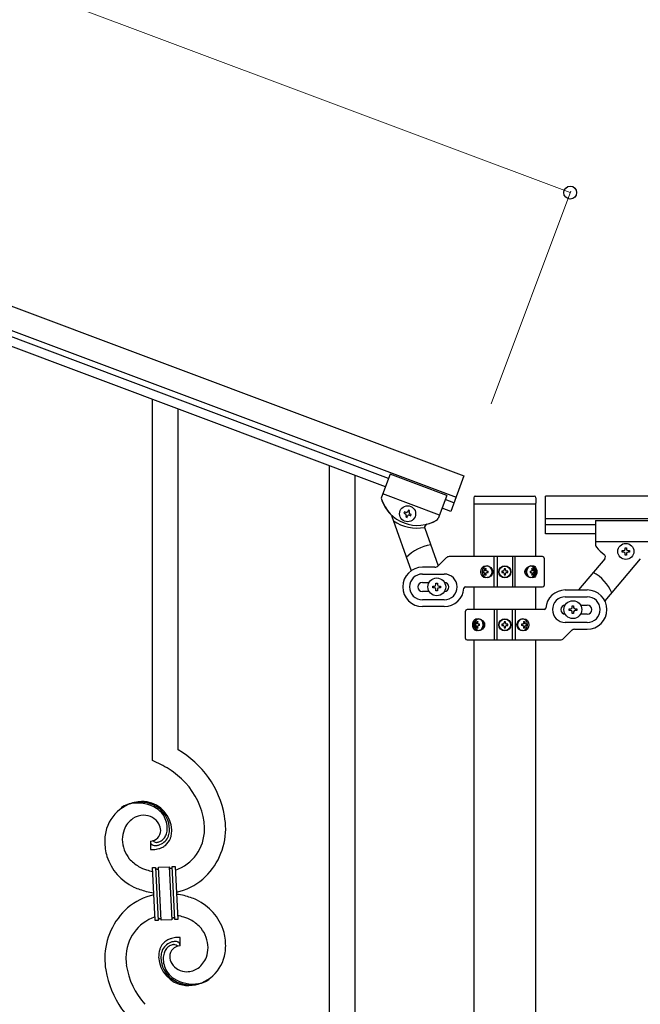
# Model space of a CAD drawing. Units: millimetres. Extents: x 0 to 8280, y 0 to 5795.
# Drawn here: x 7190 to 7600, y 3959 to 4609 of the extents above; entities that cross this region are included whole.
import ezdxf

# ---------------------------------------------------------------- set-up
doc = ezdxf.new("R2010")
doc.units = ezdxf.units.MM
doc.layers.add('YKK_A1', color=4, linetype='Continuous', lineweight=30)
doc.layers.add('YKK_D', color=6, linetype='Continuous', lineweight=13)

msp = doc.modelspace()

# ---------------------------------------------------------------- linework, layer by layer
at = {"layer": 'YKK_A1', "linetype": 'Continuous', "ltscale": 0.5}
for p, q in [((6729.11, 4590.9), (7483.64, 4307.9)), ((6723.85, 4576.86), (7478.37, 4293.85)), ((7433.81, 4306.29), (6768.32, 4555.9)), ((7431.7, 4300.68), (6766.21, 4550.29)), ((7434.86, 4309.1), (7429.13, 4293.82)), ((7434.86, 4309.1), (7429.13, 4293.82)), ((7472.31, 4295.06), (7434.86, 4309.1)), ((7472.31, 4295.06), (7434.86, 4309.1)), ((7483.64, 4307.9), (7474.86, 4284.49)), ((7467.4, 4281.95), (7429.95, 4295.99)), ((7467.4, 4281.95), (7429.95, 4295.99)), ((7472.31, 4295.06), (7466.58, 4279.78)), ((7472.31, 4295.06), (7466.58, 4279.76)), ((7476.97, 4290.11), (7471.26, 4292.25)), ((7490.14, 4293.49), (7490.14, 4289.99)), ((7490.39, 4254.55), (7490.39, 4289.49)), ((7490.64, 4289.49), (7530.64, 4289.49)), ((7491.14, 4294.49), (7530.14, 4294.49)), ((7530.89, 4289.49), (7530.89, 4254.55)), ((7531.14, 4293.49), (7531.14, 4289.99)), ((7537.64, 4269.53), (7537.64, 4294.53)), ((7734.49, 4294.53), (7537.64, 4294.53)), ((7435.73, 4281.73), (7448.64, 4245.16)), ((7444.31, 4284.18), (7443.97, 4283.28)), ((7443.97, 4283.28), (7444.87, 4282.94)), ((7445.21, 4283.84), (7444.31, 4284.18)), ((7445.43, 4281.71), (7445.1, 4280.81)), ((7446.78, 4285.3), (7446.45, 4284.4)), ((7447.68, 4284.96), (7446.78, 4285.3)), ((7447.34, 4284.06), (7447.68, 4284.96)), ((7447.57, 4281.93), (7448.47, 4281.59)), ((7448.8, 4282.49), (7447.91, 4282.83)), ((7448.47, 4281.59), (7448.8, 4282.49)), ((7474.86, 4284.49), (7469.15, 4286.63)), ((7445.1, 4280.81), (7446, 4280.47)), ((7446, 4280.47), (7446.33, 4281.37)), ((7734.49, 4279.53), (7537.64, 4279.53)), ((7570.64, 4275.53), (7537.64, 4275.53)), ((7570.64, 4278.53), (7570.64, 4262.19)), ((7570.64, 4278.53), (7610.64, 4278.53)), ((7457.76, 4273.4), (7466.56, 4248.47)), ((7570.64, 4269.53), (7537.64, 4269.53)), ((7570.64, 4264.53), (7610.64, 4264.53)), ((7588.24, 4257.55), (7588.24, 4258.51)), ((7588.24, 4258.51), (7589.2, 4258.51)), ((7589.2, 4257.55), (7588.24, 4257.55)), ((7590.16, 4259.47), (7590.16, 4260.43)), ((7590.16, 4260.43), (7591.12, 4260.43)), ((7590.16, 4255.63), (7590.16, 4256.59)), ((7591.12, 4255.63), (7590.16, 4255.63)), ((7591.12, 4260.43), (7591.12, 4259.47)), ((7591.12, 4256.59), (7591.12, 4255.63)), ((7592.08, 4258.51), (7593.04, 4258.51)), ((7593.04, 4257.55), (7592.08, 4257.55)), ((7593.04, 4258.51), (7593.04, 4257.55)), ((7466.52, 4248.42), (7471.76, 4253.67)), ((7535.64, 4254.55), (7473.88, 4254.55)), ((7503.69, 4234.55), (7503.69, 4254.55)), ((7505.64, 4254.55), (7505.64, 4234.55)), ((7515.64, 4254.55), (7515.64, 4234.55)), ((7517.58, 4234.55), (7517.58, 4254.55)), ((7536.64, 4253.55), (7536.64, 4235.55)), ((7576.66, 4253.14), (7559.4, 4232.57)), ((7600.21, 4253.21), (7576.79, 4225.29)), ((7464.4, 4247.55), (7456.14, 4247.55)), ((7456.14, 4243.05), (7470.64, 4243.05)), ((7496.59, 4244.99), (7496.12, 4244.99)), ((7496.59, 4244.1), (7496.12, 4244.1)), ((7497.51, 4246.75), (7498.28, 4246.75)), ((7498.88, 4244.99), (7499.64, 4244.99)), ((7498.88, 4244.1), (7499.64, 4244.1)), ((7508.59, 4244.96), (7508.59, 4244.14)), ((7509.41, 4244.96), (7508.59, 4244.96)), ((7508.59, 4244.14), (7509.41, 4244.14)), ((7511.05, 4246.6), (7510.23, 4246.6)), ((7510.23, 4246.6), (7510.23, 4245.78)), ((7510.23, 4243.32), (7510.23, 4242.5)), ((7511.05, 4245.78), (7511.05, 4246.6)), ((7511.05, 4242.5), (7511.05, 4243.32)), ((7512.69, 4244.96), (7511.87, 4244.96)), ((7511.87, 4244.14), (7512.69, 4244.14)), ((7512.69, 4244.14), (7512.69, 4244.96)), ((7527.33, 4244.99), (7527.96, 4244.99)), ((7527.33, 4244.1), (7527.96, 4244.1)), ((7528.35, 4246.75), (7528.97, 4246.75)), ((7530.15, 4244.99), (7529.83, 4244.99)), ((7530.15, 4244.1), (7529.83, 4244.1)), ((7456.14, 4237.55), (7460.56, 4237.55)), ((7465.14, 4236.05), (7465.14, 4237.05)), ((7465.14, 4237.05), (7466.14, 4237.05)), ((7466.14, 4237.05), (7466.14, 4236.05)), ((7498.28, 4242.34), (7497.51, 4242.34)), ((7510.23, 4242.5), (7511.05, 4242.5)), ((7528.97, 4242.34), (7528.35, 4242.34)), ((7460.56, 4231.55), (7456.14, 4231.55)), ((7463.14, 4234.05), (7463.14, 4235.05)), ((7463.14, 4235.05), (7464.14, 4235.05)), ((7464.14, 4234.05), (7463.14, 4234.05)), ((7465.14, 4232.05), (7465.14, 4233.05)), ((7466.14, 4232.05), (7465.14, 4232.05)), ((7466.14, 4233.05), (7466.14, 4232.05)), ((7467.14, 4235.05), (7468.14, 4235.05)), ((7468.14, 4234.05), (7467.14, 4234.05)), ((7468.14, 4235.05), (7468.14, 4234.05)), ((7484.6, 4234.55), (7535.64, 4234.55)), ((7490.39, 4219.53), (7490.39, 4234.55)), ((7530.89, 4234.55), (7530.89, 4219.53)), ((7550.64, 4232.53), (7565.14, 4232.53)), ((7470.64, 4226.05), (7456.14, 4226.05)), ((7550.64, 4228.03), (7565.14, 4228.03)), ((7470.64, 4221.55), (7456.14, 4221.55)), ((7484.64, 4200.53), (7484.64, 4218.53)), ((7536.67, 4219.53), (7485.64, 4219.53)), ((7503.69, 4219.53), (7503.69, 4199.53)), ((7505.64, 4199.53), (7505.64, 4219.53)), ((7515.64, 4199.53), (7515.64, 4219.53)), ((7517.58, 4219.53), (7517.58, 4199.53)), ((7553.14, 4219.03), (7553.14, 4220.03)), ((7553.14, 4220.03), (7554.14, 4220.03)), ((7554.14, 4219.03), (7553.14, 4219.03)), ((7555.14, 4221.03), (7555.14, 4222.03)), ((7555.14, 4222.03), (7556.14, 4222.03)), ((7555.14, 4217.03), (7555.14, 4218.03)), ((7556.14, 4217.03), (7555.14, 4217.03)), ((7556.14, 4222.03), (7556.14, 4221.03)), ((7556.14, 4218.03), (7556.14, 4217.03)), ((7557.14, 4220.03), (7558.14, 4220.03)), ((7558.14, 4219.03), (7557.14, 4219.03)), ((7558.14, 4220.03), (7558.14, 4219.03)), ((7560.72, 4222.53), (7565.14, 4222.53)), ((7492.31, 4211.74), (7492.93, 4211.74)), ((7511.05, 4211.58), (7510.23, 4211.58)), ((7510.23, 4211.58), (7510.23, 4210.76)), ((7511.05, 4210.76), (7511.05, 4211.58)), ((7523, 4211.74), (7523.76, 4211.74)), ((7565.14, 4211.03), (7550.64, 4211.03)), ((7565.14, 4216.53), (7560.72, 4216.53)), ((7491.12, 4209.97), (7491.45, 4209.97)), ((7491.12, 4209.09), (7491.45, 4209.09)), ((7492.93, 4207.33), (7492.31, 4207.33)), ((7493.94, 4209.97), (7493.32, 4209.97)), ((7493.94, 4209.09), (7493.32, 4209.09)), ((7508.59, 4209.94), (7508.59, 4209.12)), ((7509.41, 4209.94), (7508.59, 4209.94)), ((7508.59, 4209.12), (7509.41, 4209.12)), ((7510.23, 4208.3), (7510.23, 4207.48)), ((7510.23, 4207.48), (7511.05, 4207.48)), ((7511.05, 4207.48), (7511.05, 4208.3)), ((7512.69, 4209.94), (7511.87, 4209.94)), ((7511.87, 4209.12), (7512.69, 4209.12)), ((7512.69, 4209.12), (7512.69, 4209.94)), ((7522.4, 4209.97), (7521.64, 4209.97)), ((7522.4, 4209.09), (7521.64, 4209.09)), ((7523.76, 4207.33), (7523, 4207.33)), ((7524.69, 4209.97), (7525.16, 4209.97)), ((7524.69, 4209.09), (7525.16, 4209.09)), ((7554.76, 4205.65), (7549.52, 4200.41)), ((7556.88, 4206.53), (7565.14, 4206.53)), ((7485.64, 4199.53), (7547.4, 4199.53)), ((7490.39, 3635.99), (7490.39, 4199.53)), ((7530.89, 4199.53), (7530.89, 3636.78))]:
    msp.add_line(p, q, dxfattribs=at)
at = {"layer": 'YKK_A1', "linetype": 'Continuous'}
for p, q in [((7277.64, 4119.86), (7277.64, 4358.52)), ((7294.64, 4126.93), (7294.64, 4352.15)), ((7394.64, 3657.36), (7394.64, 4314.64)), ((7411.64, 3650.99), (7411.64, 4308.26)), ((7276.37, 4066.56), (7276.37, 4060.93)), ((7278.09, 4066.66), (7278.05, 4066.7)), ((7277.73, 4049.02), (7279.73, 4049.12)), ((7279.56, 4014.07), (7277.73, 4049.02)), ((7279.73, 4049.12), (7281.56, 4014.17)), ((7279.73, 4049.12), (7281.56, 4014.17)), ((7281.73, 4049.23), (7288.72, 4049.59)), ((7283.56, 4014.28), (7281.73, 4049.23)), ((7283.56, 4014.28), (7281.73, 4049.23)), ((7288.72, 4049.59), (7290.55, 4014.64)), ((7288.72, 4049.59), (7290.55, 4014.64)), ((7290.72, 4049.7), (7292.71, 4049.8)), ((7292.55, 4014.75), (7290.72, 4049.7)), ((7292.55, 4014.75), (7290.72, 4049.7)), ((7292.71, 4049.8), (7294.54, 4014.85)), ((7281.56, 4014.17), (7279.56, 4014.07)), ((7290.55, 4014.64), (7283.56, 4014.28)), ((7294.54, 4014.85), (7292.55, 4014.75)), ((7295.91, 3997.3), (7295.91, 4002.94))]:
    msp.add_line(p, q, dxfattribs=at)
at = {"layer": 'YKK_A1', "linetype": 'Continuous', "ltscale": 0.5}
for centre, radius in [((7446.39, 4282.89), 5.3), ((7590.64, 4258.03), 5.3), ((7510.64, 4244.55), 4), ((7510.64, 4244.55), 3.75), ((7465.64, 4234.55), 5.9), ((7555.64, 4219.53), 5.9), ((7510.64, 4209.53), 4), ((7510.64, 4209.53), 3.75)]:
    msp.add_circle(centre, radius, dxfattribs=at)
for centre, radius, start, end in [((7431, 4293.12), 2, 159.44, 197.93995), ((7431, 4293.12), 2, 159.44, 197.93996), ((7452.89, 4300.21), 25, 197.93995, 300.94005), ((7452.89, 4300.21), 25, 197.93996, 225.14849), ((7491.14, 4293.49), 1, 90, 180), ((7490.64, 4289.99), 0.5, 180, 270), ((7530.14, 4293.49), 1, 0, 90), ((7530.64, 4289.99), 0.5, 270, 0), ((7433.84, 4281.07), 2, 19.44, 45.14849), ((7444.53, 4282.04), 0.96, 339.44, 69.44), ((7445.55, 4284.74), 0.96, 249.44, 339.44), ((7447.23, 4281.03), 0.96, 69.44, 159.44), ((7448.24, 4283.73), 0.96, 159.44, 249.44), ((7452.42, 4300.38), 27, 235.07423, 281.17669), ((7459.64, 4274.07), 2, 104.49508, 199.44), ((7452.89, 4300.21), 25, 284.49508, 300.39374), ((7464.7, 4280.46), 2, 294.50998, 339.44), ((7464.71, 4280.48), 2, 300.94005, 339.44), ((7465.64, 4234.55), 28, 98.11181, 135.95477), ((7572.64, 4262.19), 2, 180, 224.93002), ((7590.64, 4276.53), 25, 219.04626, 234.94492), ((7575.13, 4254.43), 2, 320, 54.94492), ((7589.2, 4259.47), 0.96, 270, 0), ((7589.2, 4256.59), 0.96, 0, 90), ((7592.08, 4259.47), 0.96, 180, 270), ((7592.08, 4256.59), 0.96, 90, 180), ((7473.88, 4251.55), 3, 90, 135), ((7535.64, 4253.55), 1, 0, 90), ((7456.14, 4234.55), 13, 90, 270), ((7456.14, 4234.55), 8.5, 90, 270), ((7464.4, 4250.55), 3, 270, 315), ((7470.64, 4234.55), 8.5, 270, 90), ((7509.41, 4245.78), 0.82, 270, 0), ((7509.41, 4243.32), 0.82, 0, 90), ((7511.87, 4245.78), 0.82, 180, 270), ((7511.87, 4243.32), 0.82, 90, 180), ((7555.64, 4219.53), 28, 23.48523, 61.32819), ((7456.14, 4234.55), 3, 90, 270), ((7470.64, 4234.55), 3, 270, 90), ((7464.14, 4236.05), 1, 270, 0), ((7464.14, 4233.05), 1, 0, 90), ((7467.14, 4236.05), 1, 180, 270), ((7467.14, 4233.05), 1, 90, 180), ((7470.64, 4234.55), 13, 270, 355.90396), ((7484.6, 4233.55), 1, 90, 175.90396), ((7535.64, 4235.55), 1, 270, 0), ((7550.64, 4219.53), 13, 90, 175.90396), ((7565.14, 4219.53), 13, 270, 90), ((7550.64, 4219.53), 8.5, 90, 270), ((7565.14, 4219.53), 8.5, 270, 90), ((7485.64, 4218.53), 1, 90, 180), ((7536.67, 4220.53), 1, 270, 355.90396), ((7550.64, 4219.53), 3, 90, 270), ((7554.14, 4221.03), 1, 270, 0), ((7554.14, 4218.03), 1, 0, 90), ((7557.14, 4221.03), 1, 180, 270), ((7557.14, 4218.03), 1, 90, 180), ((7565.14, 4219.53), 3, 270, 90), ((7509.41, 4210.76), 0.82, 270, 0), ((7511.87, 4210.76), 0.82, 180, 270), ((7509.41, 4208.3), 0.82, 0, 90), ((7511.87, 4208.3), 0.82, 90, 180), ((7556.88, 4203.53), 3, 90, 135), ((7485.64, 4200.53), 1, 180, 270), ((7547.4, 4202.53), 3, 270, 315)]:
    msp.add_arc(centre, radius, start, end, dxfattribs=at)
at = {"layer": 'YKK_A1', "linetype": 'Continuous'}
for centre, radius, start, end in [((7262.87, 4071.95), 63.51, 10.35161, 59.98129), ((7247.67, 4048.36), 77.52, 58.09207, 67.25451), ((7249.15, 4055.37), 70.83, 44.66413, 56.11375), ((7263.42, 4072.12), 48.94, 8.34117, 42.46423), ((7271.98, 4067.04), 25.8, 93.32071, 172.51621), ((7269.74, 4069.06), 23.35, 100.22055, 123.06293), ((7268.85, 4070.52), 21.64, 114.03797, 123.20041), ((7269.32, 4065.61), 26.37, 101.45833, 110.62077), ((7267.88, 4067.84), 23.91, 58.32221, 99.13811), ((7269.1, 4069.48), 22.83, 55.80231, 98.83418), ((7269.77, 4062.63), 30.18, 81.75927, 88.6327), ((7270.68, 4072.97), 19.82, 2.93287, 80.09305), ((7268.9, 4071.9), 19.96, 38.67582, 54.69252), ((7271.17, 4074.18), 17.81, 0.98782, 52.79888), ((7273.78, 4068.38), 15.91, 124.79717, 158.92023), ((7272.12, 4069.94), 13.7, 90.92404, 122.80248), ((7271.89, 4071.81), 11.82, 31.66932, 89.96618), ((7270.83, 4074.84), 16.65, 3.05544, 34.93388), ((7251.66, 4072.26), 74.52, 1.69315, 8.56658), ((7278.44, 4067.31), 20.66, 160.79961, 179.0953), ((7276.13, 4073.62), 7.06, 271.94675, 359.15238), ((7273.32, 4073.22), 9.87, 1.71703, 29.08813), ((7274.47, 4075.15), 13, 343.25523, 359.27192), ((7268.87, 4074.98), 18.61, 0.00912, 2.30088), ((7267.5, 4074.74), 21.47, 354.73444, 359.31749), ((7240.98, 4075.36), 49.51, 356.11598, 358.40773), ((7283.67, 4074.39), 28.47, 288.78486, 359.66823), ((7281.04, 4075.14), 45.11, 311.69156, 359.13068), ((7249.63, 4073.07), 62.52, 1.05985, 5.64291), ((7295.51, 4065.16), 49.39, 173.90791, 178.49096), ((7279.46, 4068.29), 21.69, 181.73423, 218.09534), ((7279.1, 4073.45), 9.84, 285.20418, 332.64329), ((7278.27, 4074.34), 9.21, 304.50289, 322.79857), ((7276.9, 4074.78), 10.58, 325.36923, 341.38592), ((7278.73, 4072.63), 11.65, 310.46426, 337.83535), ((7275.53, 4074.47), 13.5, 335.76388, 344.92632), ((7273.66, 4074.53), 15.33, 346.5526, 353.42603), ((7273.51, 4074.02), 17.03, 340.14634, 347.01977), ((7267.58, 4074.61), 22.95, 348.90607, 353.48912), ((7288.39, 4067.18), 42.25, 180.97488, 194.7094), ((7277.69, 4065.6), 1.33, 181.57539, 199.87108), ((7275.43, 4111.43), 50.51, 271.06686, 273.35861), ((7278.23, 4065.92), 1.94, 203.42067, 212.58311), ((7278.36, 4066.15), 2.18, 215.66777, 222.5412), ((7279.22, 4067.13), 3.48, 224.95022, 229.53328), ((7279.23, 4067.4), 3.7, 232.11445, 236.6975), ((7279.76, 4068.54), 4.94, 238.78071, 243.36376), ((7279.62, 4068.64), 4.97, 245.32919, 252.20263), ((7280.43, 4069.13), 3.4, 226.51131, 265.10349), ((7279.78, 4069.92), 6.24, 254.40477, 279.51397), ((7273.45, 4108.1), 47.35, 275.98289, 278.27465), ((7280.32, 4071.3), 5.56, 268.11121, 274.98464), ((7276.22, 4083.12), 22.24, 280.47205, 285.0551), ((7280.15, 4071.28), 5.56, 276.75289, 283.62632), ((7276.42, 4085.58), 22.25, 281.37874, 283.6705), ((7279.37, 4073.52), 7.92, 285.26046, 301.27715), ((7277.28, 4077.67), 16.72, 286.39497, 293.26841), ((7277.85, 4075.07), 14.11, 295.31367, 306.76329), ((7280.8, 4067.76), 35.15, 198.75741, 243.99714), ((7281.33, 4071.56), 25.21, 221.30967, 239.60535), ((7285.44, 4081.66), 36.05, 242.10391, 251.26635), ((7286.8, 4093.05), 47.33, 254.13656, 259.10899), ((7281.03, 4049.21), 1.3, 183.82905, 206.67143), ((7280.93, 4049.23), 1.22, 209.47499, 236.84608), ((7280.75, 4049.06), 0.988, 239.981, 271.85944), ((7280.71, 4049.08), 1.01, 274.12597, 296.96835), ((7280.63, 4049.14), 1.1, 299.49749, 333.62056), ((7280.48, 4049.17), 1.25, 335.05202, 2.42312), ((7289.86, 4049.65), 1.14, 182.69188, 245.26086), ((7289.74, 4049.55), 1.01, 249.05747, 271.89984), ((7289.69, 4049.54), 0.996, 274.62489, 317.65676), ((7289.52, 4049.64), 1.2, 319.62971, 2.66157), ((7284.98, 4072.26), 40.34, 282.33811, 310.23726), ((7287.04, 4085.64), 54, 246.36546, 255.5279), ((7287.3, 3991.61), 40.34, 102.33737, 130.23524), ((7289.23, 4109.93), 78.17, 258.42341, 262.18445), ((7283.05, 3953.93), 78.17, 78.42348, 82.18511), ((7285.24, 3978.23), 54, 66.36546, 75.5279), ((7291.24, 3988.72), 45.11, 131.69177, 179.13089), ((7291.48, 3996.11), 35.15, 18.75728, 63.99701), ((7288.61, 3989.47), 28.47, 108.78691, 179.66852), ((7282.79, 4014.21), 1.23, 138.99058, 182.02245), ((7282.59, 4014.31), 1.01, 94.94054, 135.75643), ((7282.51, 4014.28), 1.04, 45.10647, 90.3462), ((7282.34, 4014.2), 1.23, 3.69361, 42.28579), ((7291.81, 4014.68), 1.26, 145.54584, 181.90695), ((7291.56, 4014.82), 0.982, 94.22288, 143.85256), ((7291.52, 4014.81), 0.988, 59.86827, 91.74671), ((7291.38, 4014.68), 1.17, 3.09982, 57.08275), ((7285.48, 3970.81), 47.32, 74.14653, 79.11977), ((7286.83, 3982.2), 36.05, 62.10383, 71.26627), ((7290.94, 3992.31), 25.21, 41.30912, 59.60481), ((7292.81, 3995.57), 21.69, 1.73306, 38.09417), ((7295, 3986.19), 16.72, 106.39497, 113.26841), ((7296.06, 3980.75), 22.24, 100.47276, 105.05582), ((7298.83, 3955.77), 47.35, 95.98289, 98.27465), ((7296.85, 3952.43), 50.51, 91.06677, 93.35853), ((7283.89, 3996.68), 42.25, 0.97488, 14.7094), ((7293.35, 3991.39), 11.41, 130.21049, 159.83814), ((7293.18, 3990.41), 9.84, 105.20305, 152.64217), ((7294.42, 3988.8), 14.11, 115.31192, 126.76155), ((7293.68, 3989.92), 8.71, 126.42849, 144.72417), ((7292.96, 3990.29), 8, 105.505, 123.80069), ((7296.15, 3990.25), 7.06, 91.946, 179.15163), ((7295.86, 3978.29), 22.25, 101.40388, 103.69563), ((7292.78, 3989.67), 8.55, 100.98866, 103.28041), ((7292.2, 3991.73), 6.42, 94.79196, 99.37501), ((7292.5, 3993.95), 6.24, 74.40894, 99.51814), ((7291.89, 3994.25), 3.89, 79.63493, 93.36946), ((7291.84, 3994.77), 3.39, 49.91138, 77.28247), ((7289.39, 3992.17), 6.95, 45.92872, 48.22047), ((7292.15, 3993.86), 6.43, 67.02835, 71.6114), ((7292.52, 3995.26), 5, 60.18801, 64.77106), ((7291.99, 3994.79), 5.67, 55.55615, 57.8479), ((7293.06, 3996.6), 3.59, 48.68051, 53.26356), ((7293.06, 3996.88), 3.37, 41.03416, 45.61721), ((7293.93, 3997.79), 2.13, 30.93534, 37.80877), ((7294.53, 3998.24), 1.38, 2.61824, 27.72743), ((7293.84, 3996.56), 20.66, 340.80017, 359.09585), ((7287.8, 3998.07), 38.34, 352.13198, 359.00542), ((7312.98, 3990.8), 66.86, 181.19657, 188.07), ((7322.65, 3990.79), 62.52, 181.06026, 185.64332), ((7321.73, 3989.16), 39.94, 176.6762, 178.96796), ((7301.48, 3990.79), 19.7, 182.653, 261.8485), ((7305.05, 3989.35), 23.29, 170.18316, 174.76621), ((7299.01, 3989.88), 17.25, 161.60653, 168.47996), ((7304.77, 3989.13), 21.47, 174.73409, 179.31715), ((7301.11, 3989.69), 17.81, 180.98815, 232.79921), ((7298.62, 3989.34), 15.34, 166.55639, 173.42982), ((7296.74, 3989.4), 13.5, 155.76031, 164.92275), ((7297.8, 3988.72), 13, 163.25523, 179.27192), ((7303.4, 3988.88), 18.6, 180.00943, 182.30119), ((7296.29, 3988.65), 11.59, 147.06422, 160.79874), ((7298.69, 3990.58), 9.6, 181.36139, 210.98904), ((7300.64, 3996.44), 25.4, 272.60101, 351.79652), ((7298.09, 3995.78), 16.4, 306.6003, 338.47874), ((7308.85, 3991.75), 48.94, 188.34153, 222.46459), ((7301.44, 3989.03), 16.65, 183.05646, 214.9349), ((7300.48, 3992.24), 12, 213.38278, 269.52776), ((7299.96, 3994.54), 14.3, 271.67125, 303.54969), ((7310.32, 3992.54), 64.5, 189.92903, 239.55871), ((7303.38, 3991.97), 19.97, 218.66983, 234.68652), ((7303.17, 3994.39), 22.83, 235.80102, 278.83289), ((7304.4, 3996.02), 23.91, 238.32321, 279.1391), ((7302.11, 3997.02), 25.95, 262.43494, 269.30837), ((7302.54, 3994.81), 23.35, 280.22357, 303.06594), ((7302.96, 3998.26), 26.37, 281.45441, 290.61685), ((7303.42, 3993.35), 21.64, 294.04654, 303.20898)]:
    msp.add_arc(centre, radius, start, end, dxfattribs=at)
at = {"layer": 'YKK_A1', "linetype": 'Continuous', "ltscale": 0.5, "extrusion": (0, 0, -1)}
for centre, major_axis, ratio, start_param, end_param in [((7498.14, 4244.55), (0, 4), 0.865, 3.141593, 6.283185), ((7499.72, 4244.55), (0, -7.22), 0.499772, 1.509641, 1.631951), ((7500.95, 4244.55), (0, -7.22), 0.499772, 1.755191, 1.881349), ((7500.95, 4244.55), (0, -7.22), 0.499772, 1.260243, 1.386402), ((7498.14, 4244.55), (-4.49, 0), 0.890869, 1.570796, 4.712389), ((7501.71, 4244.55), (0, -7.22), 0.499772, 1.755191, 1.881349), ((7501.71, 4244.55), (0, -7.22), 0.499772, 1.260243, 1.386402), ((7499.05, 4244.55), (0, -3.84), 0.866157, 3.116598, 6.30818), ((7503.24, 4244.55), (0, -7.22), 0.499772, 1.509641, 1.631951), ((7529.02, 4244.55), (-5.06, 0), 0.790514, 4.712389, 7.853982), ((7527.52, 4244.55), (0, 3.84), 0.707107, 3.098265, 6.326513), ((7522.24, 4244.55), (0, 7.22), 0.707107, 1.509641, 1.631951), ((7523.49, 4244.55), (0, 7.22), 0.707107, 1.260243, 1.386402), ((7523.49, 4244.55), (0, 7.22), 0.707107, 1.755191, 1.881349), ((7528.32, 4244.55), (0, 4), 0.7075, 0.125258, 3.016335), ((7524.11, 4244.55), (0, 7.22), 0.707107, 1.260243, 1.386402), ((7524.11, 4244.55), (0, 7.22), 0.707107, 1.755191, 1.881349), ((7529.02, 4244.55), (0, 4), 0.7075, 0, 3.141593), ((7525.06, 4244.55), (0, 7.22), 0.707107, 1.509641, 1.631951), ((7492.25, 4209.53), (0, -4), 0.7075, 0, 3.141593), ((7492.96, 4209.53), (0, -4), 0.7075, 0.125258, 3.016335), ((7497.16, 4209.53), (0, -7.22), 0.707107, 1.755191, 1.881349), ((7492.25, 4209.53), (5.06, 0), 0.790514, 4.712389, 7.853982), ((7497.79, 4209.53), (0, -7.22), 0.707107, 1.755191, 1.881349), ((7493.76, 4209.53), (0, -3.84), 0.707107, 3.098265, 6.326513), ((7523.14, 4209.53), (4.49, 0), 0.890869, 1.570796, 4.712389), ((7522.22, 4209.53), (0, 3.84), 0.866157, 3.116598, 6.30818), ((7519.57, 4209.53), (0, 7.22), 0.499772, 1.260243, 1.386402), ((7523.14, 4209.53), (0, -4), 0.865, 3.141593, 6.283185), ((7520.33, 4209.53), (0, 7.22), 0.499772, 1.260243, 1.386402), ((7496.22, 4209.53), (0, -7.22), 0.707107, 1.509641, 1.631951), ((7497.16, 4209.53), (0, -7.22), 0.707107, 1.260243, 1.386402), ((7497.79, 4209.53), (0, -7.22), 0.707107, 1.260243, 1.386402), ((7499.04, 4209.53), (0, -7.22), 0.707107, 1.509641, 1.631951), ((7518.04, 4209.53), (0, 7.22), 0.499772, 1.509641, 1.631951), ((7519.57, 4209.53), (0, 7.22), 0.499772, 1.755191, 1.881349), ((7520.33, 4209.53), (0, 7.22), 0.499772, 1.755191, 1.881349), ((7521.56, 4209.53), (0, 7.22), 0.499772, 1.509641, 1.631951)]:
    msp.add_ellipse(centre, major_axis=major_axis, ratio=ratio, start_param=start_param, end_param=end_param, dxfattribs=at)
for centre, major_axis, ratio in [((7498.89, 4244.55), (0, -3.84), 0.866157), ((7527.76, 4244.55), (0, 3.84), 0.707107), ((7493.52, 4209.53), (0, -3.84), 0.707107), ((7522.39, 4209.53), (0, 3.84), 0.866157)]:
    msp.add_ellipse(centre, major_axis=major_axis, ratio=ratio, dxfattribs=at)
at = {"layer": 'YKK_A1', "linetype": 'Continuous', "ltscale": 0.5}
for points, knots in [([(7497.4, 4245.87), (7497.4, 4245.81), (7497.38, 4245.7), (7497.32, 4245.53), (7497.24, 4245.38), (7497.14, 4245.24), (7497.02, 4245.13), (7496.88, 4245.05), (7496.74, 4245), (7496.64, 4244.99), (7496.59, 4244.99)], [0, 0, 0, 0, 0.174604, 0.349232, 0.521556, 0.68977, 0.852852, 1.010707, 1.164144, 1.314669, 1.314669, 1.314669, 1.314669]), ([(7496.59, 4244.1), (7496.64, 4244.1), (7496.74, 4244.09), (7496.88, 4244.04), (7497.02, 4243.96), (7497.14, 4243.85), (7497.24, 4243.71), (7497.32, 4243.56), (7497.38, 4243.4), (7497.4, 4243.28), (7497.4, 4243.22)], [0, 0, 0, 0, 0.150526, 0.303963, 0.461819, 0.624903, 0.793118, 0.965444, 1.140072, 1.314675, 1.314675, 1.314675, 1.314675]), ([(7498.88, 4244.99), (7498.83, 4244.99), (7498.73, 4245), (7498.58, 4245.05), (7498.45, 4245.13), (7498.34, 4245.24), (7498.25, 4245.38), (7498.19, 4245.53), (7498.16, 4245.7), (7498.17, 4245.81), (7498.17, 4245.87)], [0, 0, 0, 0, 0.149474, 0.299733, 0.452298, 0.608244, 0.7682, 0.932405, 1.10076, 1.27283, 1.27283, 1.27283, 1.27283]), ([(7498.17, 4243.22), (7498.17, 4243.28), (7498.16, 4243.39), (7498.19, 4243.56), (7498.25, 4243.71), (7498.34, 4243.85), (7498.45, 4243.96), (7498.58, 4244.04), (7498.73, 4244.09), (7498.83, 4244.1), (7498.88, 4244.1)], [0, 0, 0, 0, 0.17207, 0.340424, 0.504629, 0.664583, 0.820528, 0.973092, 1.12335, 1.272824, 1.272824, 1.272824, 1.272824]), ([(7528.51, 4245.87), (7528.51, 4245.81), (7528.52, 4245.7), (7528.5, 4245.53), (7528.46, 4245.38), (7528.39, 4245.25), (7528.3, 4245.13), (7528.2, 4245.05), (7528.08, 4245), (7528, 4244.99), (7527.96, 4244.99)], [0, 0, 0, 0, 0.172314, 0.338746, 0.497437, 0.647155, 0.787499, 0.91918, 1.0443, 1.166405, 1.166405, 1.166405, 1.166405]), ([(7527.96, 4244.1), (7528, 4244.1), (7528.08, 4244.09), (7528.2, 4244.04), (7528.3, 4243.96), (7528.39, 4243.85), (7528.46, 4243.71), (7528.5, 4243.56), (7528.52, 4243.39), (7528.51, 4243.28), (7528.51, 4243.22)], [0, 0, 0, 0, 0.122105, 0.247227, 0.378908, 0.519254, 0.668975, 0.827666, 0.994098, 1.166412, 1.166412, 1.166412, 1.166412]), ([(7529.83, 4244.99), (7529.79, 4244.99), (7529.7, 4245), (7529.58, 4245.05), (7529.47, 4245.13), (7529.37, 4245.25), (7529.28, 4245.38), (7529.21, 4245.53), (7529.16, 4245.7), (7529.14, 4245.81), (7529.13, 4245.87)], [0, 0, 0, 0, 0.123588, 0.253089, 0.391788, 0.54121, 0.701044, 0.869387, 1.043125, 1.218359, 1.218359, 1.218359, 1.218359]), ([(7529.13, 4243.22), (7529.14, 4243.28), (7529.16, 4243.4), (7529.21, 4243.56), (7529.28, 4243.71), (7529.37, 4243.85), (7529.47, 4243.96), (7529.58, 4244.04), (7529.7, 4244.09), (7529.79, 4244.1), (7529.83, 4244.1)], [0, 0, 0, 0, 0.175234, 0.348972, 0.517314, 0.677146, 0.826566, 0.965264, 1.094764, 1.218351, 1.218351, 1.218351, 1.218351]), ([(7492.15, 4210.85), (7492.14, 4210.8), (7492.12, 4210.68), (7492.07, 4210.52), (7492, 4210.36), (7491.91, 4210.23), (7491.81, 4210.12), (7491.7, 4210.04), (7491.57, 4209.98), (7491.49, 4209.97), (7491.45, 4209.97)], [0, 0, 0, 0, 0.175234, 0.348972, 0.517314, 0.677146, 0.826566, 0.965264, 1.094764, 1.218351, 1.218351, 1.218351, 1.218351]), ([(7493.32, 4209.97), (7493.28, 4209.97), (7493.2, 4209.98), (7493.08, 4210.04), (7492.97, 4210.12), (7492.89, 4210.23), (7492.82, 4210.36), (7492.78, 4210.52), (7492.76, 4210.68), (7492.77, 4210.8), (7492.77, 4210.85)], [0, 0, 0, 0, 0.122105, 0.247227, 0.378908, 0.519254, 0.668975, 0.827666, 0.994098, 1.166412, 1.166412, 1.166412, 1.166412]), ([(7523.11, 4210.85), (7523.11, 4210.8), (7523.12, 4210.68), (7523.08, 4210.52), (7523.02, 4210.36), (7522.94, 4210.23), (7522.82, 4210.12), (7522.69, 4210.03), (7522.55, 4209.98), (7522.45, 4209.97), (7522.4, 4209.97)], [0, 0, 0, 0, 0.17207, 0.340424, 0.504629, 0.664583, 0.820528, 0.973092, 1.12335, 1.272824, 1.272824, 1.272824, 1.272824]), ([(7524.69, 4209.97), (7524.64, 4209.97), (7524.54, 4209.98), (7524.39, 4210.03), (7524.26, 4210.12), (7524.14, 4210.23), (7524.04, 4210.36), (7523.96, 4210.52), (7523.9, 4210.68), (7523.88, 4210.8), (7523.87, 4210.85)], [0, 0, 0, 0, 0.150526, 0.303963, 0.461819, 0.624903, 0.793118, 0.965444, 1.140072, 1.314675, 1.314675, 1.314675, 1.314675]), ([(7491.45, 4209.09), (7491.49, 4209.09), (7491.57, 4209.08), (7491.7, 4209.02), (7491.81, 4208.94), (7491.91, 4208.83), (7492, 4208.7), (7492.07, 4208.54), (7492.12, 4208.38), (7492.14, 4208.27), (7492.15, 4208.21)], [0, 0, 0, 0, 0.123588, 0.253089, 0.391788, 0.54121, 0.701044, 0.869387, 1.043125, 1.218359, 1.218359, 1.218359, 1.218359]), ([(7492.77, 4208.21), (7492.77, 4208.26), (7492.76, 4208.38), (7492.78, 4208.54), (7492.82, 4208.7), (7492.89, 4208.83), (7492.97, 4208.94), (7493.08, 4209.03), (7493.2, 4209.08), (7493.28, 4209.09), (7493.32, 4209.09)], [0, 0, 0, 0, 0.172314, 0.338746, 0.497437, 0.647155, 0.787499, 0.91918, 1.0443, 1.166405, 1.166405, 1.166405, 1.166405]), ([(7522.4, 4209.09), (7522.45, 4209.09), (7522.55, 4209.08), (7522.69, 4209.03), (7522.82, 4208.94), (7522.94, 4208.83), (7523.02, 4208.7), (7523.08, 4208.55), (7523.12, 4208.38), (7523.11, 4208.27), (7523.11, 4208.21)], [0, 0, 0, 0, 0.149474, 0.299733, 0.452298, 0.608244, 0.7682, 0.932405, 1.10076, 1.27283, 1.27283, 1.27283, 1.27283]), ([(7523.87, 4208.21), (7523.88, 4208.27), (7523.9, 4208.38), (7523.96, 4208.55), (7524.04, 4208.7), (7524.14, 4208.83), (7524.26, 4208.94), (7524.39, 4209.03), (7524.54, 4209.08), (7524.64, 4209.09), (7524.69, 4209.09)], [0, 0, 0, 0, 0.174604, 0.349232, 0.521556, 0.68977, 0.852852, 1.010707, 1.164144, 1.314669, 1.314669, 1.314669, 1.314669])]:
    msp.add_open_spline(points, degree=3, knots=knots, dxfattribs=at)
at = {"layer": 'YKK_D'}
for p, q in [((6799.35, 4778.16), (7553.88, 4495.16)), ((7501.55, 4355.65), (7554.23, 4496.09))]:
    msp.add_line(p, q, dxfattribs=at)
at = {"layer": 'YKK_D', "linetype": 'ByBlock', "lineweight": -2}
msp.add_circle((7553.88, 4495.16), 4.25, dxfattribs=at)

doc.saveas('drawing.dxf')
